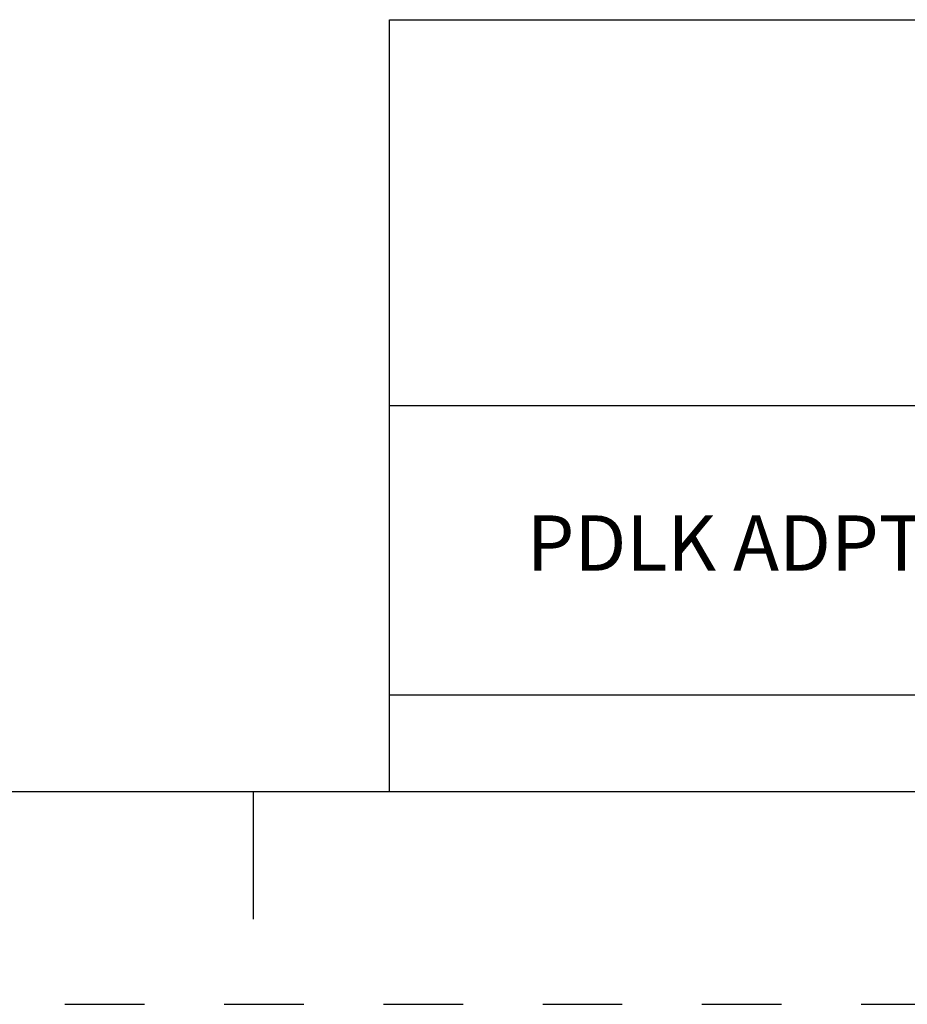
# Model space of a CAD drawing. Units: inches. Extents: x 0 to 71, y -25 to 22.
# Drawn here: x 25 to 27, y -25 to -22.7 of the extents above; entities that cross this region are included whole.
import ezdxf

# ---------------------------------------------------------------- set-up
doc = ezdxf.new("R2010")
doc.units = ezdxf.units.IN
doc.header["$LTSCALE"] = 1.87
doc.header["$MEASUREMENT"] = 0
doc.linetypes.add('HIDDEN', pattern=[0.2, 0.1, -0.1])
doc.layers.get('0').update_dxf_attribs({"linetype": 'CONTINUOUS'})
doc.layers.add('DEFAULT_2', color=8, linetype='HIDDEN')
doc.styles.get("Standard").update_dxf_attribs({"font": 'txt', "width": 0.8})

# ---------------------------------------------------------------- blocks, each defined once
blk = doc.blocks.new('*T27')
at = {"color": 0, "linetype": 'ByBlock', "lineweight": -2}
for p, q in [((0, 1.812), (7.68, 1.812)), ((0, 0), (0, 1.812)), ((4.608, 0), (4.608, 1.812)), ((7.68, 0), (7.68, 1.812)), ((0, 0.906), (7.68, 0.906)), ((4.608, 0.6795), (7.68, 0.6795)), ((4.992, 0), (4.992, 0.6795)), ((7.296, 0), (7.296, 0.6795)), ((0, 0.2265), (4.608, 0.2265)), ((2.304, 0), (2.304, 0.2265)), ((0, 0), (7.68, 0))]:
    blk.add_line(p, q, dxfattribs=at)
at = {"color": 0, "linetype": 'Continuous'}
for s, insert, char_height, width, attachment_point in [(' \\PCONFIDENTIAL AND PROPRIETARY INFORMATION.\\PTHIS DOCUMENT CONTAINS CONFIDENTIAL AND PROPRIETARY \\PINFORMATION OF ROCKWELL AUTOMATION, INC. AND MAY \\PNOT BE USED, COPIED OR DISCLOSED TO OTHERS, EXCEPT \\PWITH THE AUTHORIZED WRITTEN PERMISSION OF ROCKWELL \\PAUTOMATION, INC.', (6.144, 1.812), 0.075, 2.952, 2), ('Sheet 3 Of 3', (6.144, 0.79275), 0.12, 2.952, 5), (' \\P{\\W1.0;10000909585}', (6.144, 0.6795), 0.15, 2.184, 2), ('PDLK ADPTR ASSEMBLED TO 140G-G-3P & 4P CB', (2.304, 0.56625), 0.13, 4.488, 5), ('Size\\P \\P \\P\\H0.15;D', (4.8, 0.33975), 0.065, 0.264, 5), ('Ver\\P\\H0.12;{\\W0.8; }\\P\\H0.15;00', (7.488, 0.33975), 0.065, 0.264, 5), ('Date: 12-05-13', (2.364, 0.11325), 0.12, 2.184, 4)]:
    blk.add_mtext(s, dxfattribs=dict(at, insert=insert, char_height=char_height, width=width, attachment_point=attachment_point))

msp = doc.modelspace()

# ---------------------------------------------------------------- linework, layer by layer
at = {"color": 7, "linetype": 'Continuous'}
for p, q in [((0.5, -24.5), (33.5, -24.5)), ((25.5, -24.5), (25.5, -24.8))]:
    msp.add_line(p, q, dxfattribs=at)
at = {"layer": 'DEFAULT_2', "color": 8, "linetype": 'HIDDEN'}
msp.add_line((0, -25), (34, -25), dxfattribs=at)

# ---------------------------------------------------------------- block references
msp.add_blockref('*T27', (25.82, -24.5))

doc.saveas('drawing.dxf')
